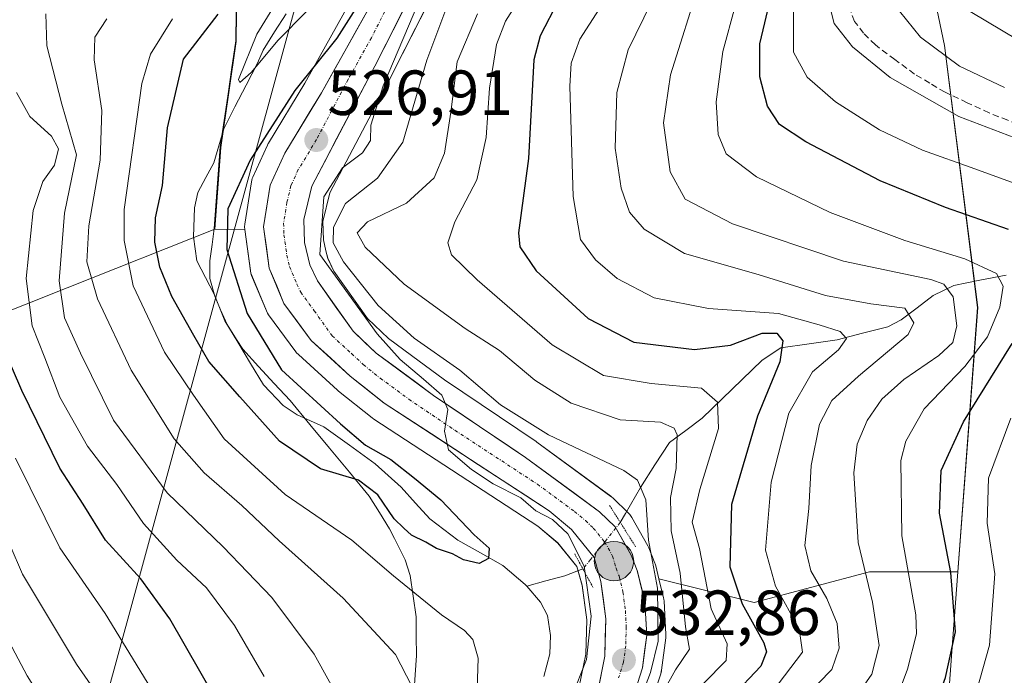
# Model space of a CAD drawing. Units: metres. Extents: x 589846 to 593268, y 4770665 to 4773024.
# Drawn here: x 592394 to 592548, y 4772467 to 4772570 of the extents above; entities that cross this region are included whole.
import ezdxf
from ezdxf.enums import TextEntityAlignment as Align

# ---------------------------------------------------------------- set-up
doc = ezdxf.new("R2010")
doc.units = ezdxf.units.M
doc.header["$MEASUREMENT"] = 0
for name, pattern in [('TRAZO_Y_PUNTO', [1, 0.5, -0.25, 0, -0.25]), ('TRAZOS2', [0.375, 0.25, -0.125]), ('TRAZOSX2', [1.5, 1, -0.5])]:
    doc.linetypes.add(name, pattern=pattern)
for name, color, linetype, lineweight in [('Arbolado forestal CxS', 92, 'Continuous', 0), ('Carretera de calzada única', 19, 'Continuous', 13), ('Carretera de calzada única Cxs', 19, 'Continuous', 13), ('Carretera de calzada única eje', 19, 'TRAZO_Y_PUNTO', 0), ('Carátula', 7, 'Continuous', 5), ('Corriente artificial lineal', 5, 'TRAZOSX2', 13), ('Corriente natural lineal', 142, 'Continuous', 13), ('Corriente natural lineal oculto', 19, 'TRAZO_Y_PUNTO', 13), ('Curva de nivel maestra', 36, 'Continuous', 30), ('Curva de nivel normal', 36, 'Continuous', 0), ('Municipio', 9, 'Continuous', 13), ('Municipio CxS', 142, 'Continuous', 0), ('Núcleo urbano CxS', 19, 'Continuous', 0), ('Puente lineal', 2, 'TRAZOS2', 0), ('Punto de cota en terreno', 7, 'Continuous', 0), ('Punto kilométrico de carretera', 7, 'Continuous', 0), ('Rótulo de punto de cota en terreno', 19, 'Continuous', 0), ('Tendido', 6, 'Continuous', 0)]:
    doc.layers.add(name, color=color, linetype=linetype, lineweight=lineweight)
doc.styles.add('Arial', font='txt', dxfattribs={"height": 0.2})

# ---------------------------------------------------------------- blocks, each defined once
blk = doc.blocks.new('*U152')
at = {"layer": 'Arbolado forestal CxS', "color": 92, "linetype": 'Continuous', "lineweight": 0}
blk.add_polyline3d([(592513.3717, 4771993.9539, 634.3595), (592534.2257, 4772028.1787, 631.8255), (592544.0927, 4772052.8455, 629.7449), (592569.1129, 4772075.6733, 633.9066), (592580.7747, 4772099.5981, 626.6355), (592592.6307, 4772129.2457, 608.3829), (592595.5945, 4772169.2687, 626.9648), (592581.9159, 4772216.4683, 625.4761), (592591.0505, 4772242.9131, 622.8917), (592558.4471, 4772250.3249, 599.4541), (592532.7955, 4772249.7989, 589.7497), (592503.5637, 4772248.0021, 571.9161), (592499.0509, 4772285.4185, 584.2535), (592506.6591, 4772321.1477, 598.045), (592511.7691, 4772354.2885, 596.2189), (592533.2261, 4772397.8929, 597.1028), (592537.1111, 4772428.4695, 583.3594), (592540.1483, 4772470.4715, 577.9024), (592541.0943, 4772483.0011, 577.1357), (592544.2335, 4772524.5683, 570.8865), (592539.0145, 4772565.7859, 589.7761), (592529.2377, 4772612.6415, 587.8869)], dxfattribs=at)
blk = doc.blocks.new('*U155')
at = {"layer": 'Núcleo urbano CxS', "color": 19, "linetype": 'Continuous', "lineweight": 0}
for points in [[(592481.5511, 4772464.6953, 532.5294), (592482.6089, 4772470.0679, 532.2775), (592482.7741, 4772475.4765, 531.5539), (592482.0531, 4772480.8833, 530.8572), (592481.2357, 4772483.8701, 530.3536), (592478.2175, 4772487.5423, 528.4482), (592475.0971, 4772490.1681, 527.7908), (592449.2888, 4772507.0392, 526.5709), (592449.0603, 4772507.2041, 526.5829), (592443.7404, 4772511.4441, 526.8618), (592443.6817, 4772511.4919, 526.8651), (592443.5903, 4772511.5719, 526.8737), (592437.4403, 4772517.1719, 526.9307), (592437.1619, 4772517.4618, 526.9621), (592437.0433, 4772517.6127, 526.9625), (592432.7633, 4772523.4327, 527.4535), (592432.5822, 4772523.7101, 527.4761), (592432.4089, 4772524.0609, 527.4886), (592430.0989, 4772529.6309, 527.3838), (592429.9749, 4772529.9944, 527.3789), (592429.8981, 4772530.3708, 527.3983), (592429.0081, 4772536.8307, 527.8162), (592428.9801, 4772537.2401, 527.8469), (592429.0161, 4772537.7033, 527.8559), (592430.0509, 4772544.3224, 527.3729), (592430.1911, 4772544.8561, 527.3204), (592430.2809, 4772545.0757, 527.3021), (592432.5809, 4772550.1157, 527.2377), (592432.7122, 4772550.3701, 527.2313), (592432.7451, 4772550.4259, 527.2298), (592438.4677, 4772559.8609, 526.7911), (592445.7067, 4772572.7982, 525.8175)], [(592459.2977, 4772575.3471, 536.1366), (592452.4514, 4772561.7979, 534.3958), (592452.1168, 4772561.136, 534.2513), (592442.3799, 4772542.6059, 537.6962), (592441.2989, 4772538.1021, 535.3121), (592441.3713, 4772535.2111, 533.5989), (592441.7791, 4772533.5069, 532.7331), (592442.0648, 4772532.3131, 531.9903), (592443.0285, 4772530.2821, 531.3136), (592448.3063, 4772522.8368, 530.1072), (592451.6187, 4772519.7051, 530.9359), (592455.2077, 4772517.0543, 530.7856), (592460.4109, 4772513.2113, 531.3989), (592474.8278, 4772503.4873, 531.9808), (592474.9247, 4772503.4189, 531.9632), (592486.5648, 4772494.8789, 532.6946), (592486.7185, 4772494.7583, 532.7327), (592486.8673, 4772494.6247, 532.7665), (592489.3474, 4772492.2447, 534.953), (592489.5684, 4772492.0085, 535.171), (592489.8779, 4772491.563, 535.4327), (592492.3679, 4772487.1155, 536.3608), (592492.5371, 4772486.7603, 536.4692), (592493.4971, 4772484.3503, 537.4937), (592493.5291, 4772484.2661, 537.527), (592493.6255, 4772483.9474, 537.6186), (592494.1223, 4772481.8993, 538.0711), (592494.8455, 4772478.9173, 538.8002), (592494.8845, 4772478.7311, 538.8343), (592494.9257, 4772478.3721, 538.8555), (592495.2057, 4772473.1921, 539.9575), (592495.2101, 4772473.0301, 539.993), (592495.1855, 4772472.6473, 540.0422), (592494.5255, 4772467.5173, 543.102), (592494.5045, 4772467.3791, 543.152), (592494.4053, 4772466.9793, 543.247), (592492.8153, 4772462.0493, 543.7528)]]:
    blk.add_polyline3d(points, dxfattribs=at)
blk = doc.blocks.new('*U158')
at = {"layer": 'Arbolado forestal CxS', "color": 92, "linetype": 'Continuous', "lineweight": 0}
blk.add_polyline3d([(592374.1941, 4772516.9839, 565.3358), (592401.0821, 4772527.6787, 537.3176), (592424.3015, 4772536.9146, 525.5258), (592429.0081, 4772536.8307, 527.8162), (592429.8981, 4772530.3708, 527.3983), (592429.9749, 4772529.9944, 527.3789), (592430.0989, 4772529.6309, 527.3838), (592432.4089, 4772524.0609, 527.4886), (592432.5822, 4772523.7101, 527.4761), (592432.7633, 4772523.4327, 527.4535), (592437.0433, 4772517.6127, 526.9625), (592437.1619, 4772517.4618, 526.9621), (592437.4403, 4772517.1719, 526.9307), (592443.5903, 4772511.5719, 526.8737), (592443.6817, 4772511.4919, 526.8651), (592443.7404, 4772511.4441, 526.8618), (592449.0603, 4772507.2041, 526.5829), (592449.2888, 4772507.0392, 526.5709), (592475.0971, 4772490.1681, 527.7908), (592478.2175, 4772487.5423, 528.4482), (592481.2357, 4772483.8701, 530.3536), (592482.0531, 4772480.8833, 530.8572), (592482.7741, 4772475.4765, 531.5539), (592482.6089, 4772470.0679, 532.2775), (592481.5511, 4772464.6953, 532.5294)], dxfattribs=at)
blk = doc.blocks.new('*U186')
at = {"layer": 'Curva de nivel normal', "color": 36, "linetype": 'Continuous', "lineweight": 0}
blk.add_polyline3d([(592508.03, 4772579.16, 570), (592504.19, 4772564.83, 570), (592503.11, 4772556.91, 570), (592503.44, 4772551.76, 570), (592504.67, 4772548.76, 570), (592509.46, 4772545.12, 570), (592521.02, 4772539.53, 570), (592532.78, 4772535.14, 570), (592542.21, 4772532.23, 570), (592547.18, 4772529.91, 570), (592548.25, 4772527.93, 570), (592547.74, 4772524.61, 570), (592545.77, 4772519.96, 570), (592542.2, 4772515.32, 570), (592535.82, 4772508.63, 570), (592532.93, 4772503.55, 570), (592532.16, 4772500.52, 570), (592532.3, 4772488.67, 570), (592534.52, 4772476.25, 570), (592534.64, 4772473.27, 570), (592533.2, 4772467.68, 570), (592527.93, 4772453.5, 570)], dxfattribs=at)
blk = doc.blocks.new('*U187')
at = {"layer": 'Curva de nivel normal', "color": 36, "linetype": 'Continuous', "lineweight": 0}
blk.add_polyline3d([(592520.74, 4772572.97, 585), (592521.65, 4772569.26, 585), (592524.53, 4772565.57, 585), (592530.49, 4772560.76, 585), (592541.26, 4772554.63, 585), (592559.97, 4772547.48, 585)], dxfattribs=at)
blk = doc.blocks.new('*U195')
at = {"layer": 'Curva de nivel normal', "color": 36, "linetype": 'Continuous', "lineweight": 0}
blk.add_polyline3d([(592530.83, 4772572.52, 590), (592535.22, 4772567.11, 590), (592541.36, 4772562.51, 590), (592548.43, 4772559.18, 590)], dxfattribs=at)
blk = doc.blocks.new('*U197')
at = {"layer": 'Curva de nivel normal', "color": 36, "linetype": 'Continuous', "lineweight": 0}
for points in [[(592485.79, 4772573.15, 555), (592481.7, 4772566.77, 555), (592480.33, 4772562.99, 555), (592480.13, 4772559.39, 555), (592480.63, 4772542.03, 555), (592481.77, 4772535.28, 555), (592484.13, 4772532.05, 555), (592487.57, 4772529.15, 555), (592493.4, 4772526.09, 555), (592501.93, 4772524.42, 555), (592512.94, 4772523.66, 555), (592519.34, 4772521.85, 555), (592522.64, 4772520.82, 555), (592523.61, 4772519.68, 555), (592522.36, 4772517.92, 555), (592518.27, 4772514.47, 555), (592514.54, 4772507.97, 555), (592511.76, 4772497.13, 555), (592510.9, 4772486.43, 555), (592512.47, 4772480.75, 555), (592516.19, 4772474.04, 555), (592516.68, 4772470.37, 555), (592511.06, 4772462.92, 555)], [(592387.54, 4772393.7, 555), (592394.54, 4772406.13, 555), (592401.27, 4772417.78, 555), (592402.19, 4772425.36, 555), (592402.36, 4772429.78, 555), (592404.28, 4772433.78, 555), (592411.08, 4772442.35, 555), (592417.94, 4772450.14, 555), (592419.92, 4772454.64, 555), (592418.68, 4772458.2, 555), (592413.65, 4772465.66, 555), (592407.05, 4772476.43, 555), (592399.96, 4772486.8, 555), (592392.97, 4772500.89, 555)]]:
    blk.add_polyline3d(points, dxfattribs=at)
blk = doc.blocks.new('*U208')
at = {"layer": 'Curva de nivel normal', "color": 36, "linetype": 'Continuous', "lineweight": 0}
for points in [[(592515.26, 4772571.35, 580), (592515.28, 4772564.73, 580), (592517.43, 4772560.82, 580), (592521.89, 4772556.94, 580), (592528.82, 4772552.5, 580), (592535.58, 4772549.31, 580), (592543.79, 4772546.38, 580), (592555.74, 4772542.03, 580)], [(592549.44, 4772507.18, 580), (592545.94, 4772497.72, 580), (592545.74, 4772490.64, 580), (592546.92, 4772482.7, 580), (592546.11, 4772471.46, 580), (592540.71, 4772452.3, 580), (592537.06, 4772432.25, 580), (592534.87, 4772424.59, 580), (592530.94, 4772418.64, 580), (592525.11, 4772411.46, 580), (592519.07, 4772405.18, 580), (592512.67, 4772399.58, 580), (592505.44, 4772390.5, 580), (592498.92, 4772376.69, 580), (592487.42, 4772355.99, 580)]]:
    blk.add_polyline3d(points, dxfattribs=at)
blk = doc.blocks.new('*U218')
at = {"layer": 'Curva de nivel normal', "color": 36, "linetype": 'Continuous', "lineweight": 0}
for points in [[(592390.12, 4772491.63, 560), (592394.08, 4772482.62, 560), (592402.55, 4772468.5, 560), (592408.74, 4772459.56, 560), (592411.93, 4772454.99, 560), (592411.17, 4772452.23, 560), (592409.5, 4772450.24, 560), (592401.35, 4772442.11, 560), (592397.81, 4772436.86, 560), (592396.59, 4772429.93, 560), (592397.08, 4772422.49, 560), (592381.23, 4772395.09, 560)], [(592519.21, 4772465.49, 560), (592521.28, 4772467.63, 560), (592522.45, 4772470.99, 560), (592522.16, 4772474.88, 560), (592520.53, 4772478.83, 560), (592517.99, 4772483.18, 560), (592517.08, 4772487.13, 560), (592517.68, 4772492.98, 560), (592518.04, 4772499.71, 560), (592519.37, 4772506.21, 560), (592521.29, 4772509.97, 560), (592525.51, 4772513.77, 560), (592533.32, 4772520.31, 560), (592534.18, 4772522.16, 560), (592532.8, 4772524.48, 560), (592527.45, 4772525.15, 560), (592520.32, 4772526.45, 560), (592509.73, 4772529.76, 560), (592498.17, 4772533.09, 560), (592491.79, 4772536.89, 560), (592489.52, 4772539.58, 560), (592488.19, 4772543.32, 560), (592487.25, 4772549.63, 560), (592487.52, 4772558.38, 560), (592489.3, 4772565.1, 560), (592492.93, 4772572.6, 560)]]:
    blk.add_polyline3d(points, dxfattribs=at)
blk = doc.blocks.new('*U224')
at = {"layer": 'Curva de nivel normal', "color": 36, "linetype": 'Continuous', "lineweight": 0}
for points in [[(592473.14, 4772574.59, 545), (592469.99, 4772569.59, 545), (592468.58, 4772565.96, 545), (592467.49, 4772559.06, 545), (592466.99, 4772551.29, 545), (592465.49, 4772544.64, 545), (592462.06, 4772538.07, 545), (592460.94, 4772534.75, 545), (592461.53, 4772532.86, 545), (592465.54, 4772528.92, 545), (592477.34, 4772518.69, 545), (592485.42, 4772513.88, 545), (592492.89, 4772512.64, 545), (592500.81, 4772511.88, 545), (592503.31, 4772509.7, 545), (592503.5, 4772505.53, 545), (592500.54, 4772495.98, 545), (592499.34, 4772490.84, 545), (592500.49, 4772486.67, 545), (592502.36, 4772477.2, 545), (592504.86, 4772471.7, 545), (592504.69, 4772469.04, 545), (592501.13, 4772465.47, 545)], [(592432.05, 4772466.54, 545), (592427.38, 4772474.56, 545), (592423.01, 4772480.51, 545), (592418.33, 4772484.84, 545), (592413.11, 4772490.62, 545), (592408.9, 4772496.75, 545), (592404.3, 4772502.75, 545), (592399.94, 4772510.46, 545), (592397.56, 4772516.65, 545), (592395.61, 4772521.69, 545), (592394.65, 4772529.16, 545), (592395.73, 4772539.82, 545), (592397.26, 4772544.38, 545), (592399.12, 4772546.98, 545), (592399.75, 4772549.53, 545), (592398.62, 4772551.53, 545), (592395.23, 4772554.62, 545), (592393.13, 4772558.39, 545)]]:
    blk.add_polyline3d(points, dxfattribs=at)
blk = doc.blocks.new('*U230')
at = {"layer": 'Curva de nivel normal', "color": 36, "linetype": 'Continuous', "lineweight": 0}
for points in [[(592500.62, 4772576, 565), (592495.96, 4772561.17, 565), (592494.85, 4772553.6, 565), (592495.9, 4772545.94, 565), (592498.26, 4772541.59, 565), (592505.69, 4772537.73, 565), (592523.15, 4772531.86, 565), (592536.86, 4772528.96, 565), (592538.9, 4772528.26, 565), (592540.36, 4772526.28, 565), (592540.95, 4772521.67, 565), (592540.35, 4772519.05, 565), (592538.11, 4772517.03, 565), (592532.64, 4772513.26, 565), (592529.16, 4772510.17, 565), (592526.85, 4772506.8, 565), (592525.27, 4772503.1, 565), (592524.75, 4772498.58, 565), (592525.44, 4772487.63, 565), (592527.7, 4772478.21, 565), (592528.73, 4772471.41, 565), (592527.58, 4772466.92, 565), (592524.63, 4772462.59, 565)], [(592390.95, 4772435.59, 565), (592393.71, 4772443.59, 565), (592398.63, 4772451.77, 565), (592399.88, 4772456.29, 565), (592398.7, 4772460.54, 565), (592394.82, 4772466.66, 565), (592386.18, 4772482.9, 565)]]:
    blk.add_polyline3d(points, dxfattribs=at)
blk = doc.blocks.new('*U238')
at = {"layer": 'Curva de nivel maestra', "color": 36, "linetype": 'Continuous', "lineweight": 30}
for points in [[(592478.36, 4772572.86, 550), (592475.47, 4772567.32, 550), (592474.47, 4772563.53, 550), (592473.61, 4772547.99, 550), (592472.03, 4772536.33, 550), (592472.24, 4772534.12, 550), (592474.85, 4772530.36, 550), (592483, 4772522.85, 550), (592490.18, 4772519.14, 550), (592499.73, 4772517.95, 550), (592505.4, 4772518.68, 550), (592510.36, 4772520.55, 550), (592512.66, 4772520.54, 550), (592513.6, 4772519.34, 550), (592513.11, 4772516.04, 550), (592509.61, 4772507.5, 550), (592505.55, 4772493.6, 550), (592505.29, 4772483.81, 550), (592507.21, 4772477.99, 550), (592510.62, 4772471.82, 550), (592511.06, 4772470.45, 550), (592510.14, 4772468.18, 550), (592505.57, 4772463.34, 550)], [(592392.8, 4772390.11, 550), (592397.72, 4772399.54, 550), (592404.34, 4772408.52, 550), (592408.23, 4772412.73, 550), (592409.38, 4772416.25, 550), (592408.99, 4772423.64, 550), (592409.93, 4772428.45, 550), (592415.09, 4772436.64, 550), (592422.56, 4772444.9, 550), (592426.52, 4772452.17, 550), (592427.07, 4772456.9, 550), (592424.41, 4772463.08, 550), (592417.22, 4772475.61, 550), (592412.7, 4772481.88, 550), (592407.13, 4772487.97, 550), (592403.6, 4772493.65, 550), (592399.96, 4772499.31, 550), (592393.96, 4772511.51, 550), (592391.21, 4772517.96, 550)]]:
    blk.add_polyline3d(points, dxfattribs=at)
blk = doc.blocks.new('*U245')
at = {"layer": 'Curva de nivel maestra', "color": 36, "linetype": 'Continuous', "lineweight": 30}
for points in [[(592482.21, 4772362.64, 575), (592485.74, 4772369.73, 575), (592491.63, 4772379.41, 575), (592497.54, 4772390.53, 575), (592501.54, 4772396.7, 575), (592505.48, 4772400.83, 575), (592511.1, 4772405.22, 575), (592518.11, 4772411.34, 575), (592527.12, 4772425.25, 575), (592530.49, 4772434.65, 575), (592531.94, 4772442.18, 575), (592534.59, 4772451.74, 575), (592536.28, 4772458.38, 575), (592539.17, 4772466.37, 575), (592540.77, 4772473.59, 575), (592540.02, 4772482.92, 575), (592538.22, 4772492.25, 575), (592538.5, 4772498.92, 575), (592542.01, 4772506.59, 575), (592549.68, 4772518.92, 575)], [(592549.07, 4772536.82, 575), (592539.2, 4772540.33, 575), (592528.91, 4772544.5, 575), (592517.2, 4772550.63, 575), (592513.07, 4772553.38, 575), (592511.19, 4772556.24, 575), (592510, 4772560.84, 575), (592510.01, 4772566.07, 575), (592511.77, 4772573.6, 575)]]:
    blk.add_polyline3d(points, dxfattribs=at)
blk = doc.blocks.new('5PATER')
at = {"layer": 'Carátula', "linetype": 'Continuous', "lineweight": 5}
h = blk.add_hatch(color=250, dxfattribs=at)
edge = h.paths.add_edge_path()
edge.add_ellipse((0, 0.01), major_axis=(-1.33, -1.34), ratio=0.999422, start_angle=0, end_angle=360)
blk = doc.blocks.new('5HITCA')
at = {"layer": 'Carátula', "linetype": 'Continuous', "lineweight": 5}
h = blk.add_hatch(color=1, dxfattribs=at)
edge = h.paths.add_edge_path()
edge.add_arc((0, 0), 3.1, 0.0011, 360.0011)
at = {"layer": 'Carátula', "color": 250, "linetype": 'Continuous', "lineweight": 5}
blk.add_circle((0, 0, 0), 3.1, dxfattribs=at)

msp = doc.modelspace()

# ---------------------------------------------------------------- linework, layer by layer
at = {"layer": 'Arbolado forestal CxS', "color": 92, "linetype": 'Continuous', "lineweight": 0}
for points in [[(592822.69, 4772941.56, 590.68), (592803.34, 4772931.03, 587.31), (592753.69, 4772901.97, 594.35), (592727.05, 4772866.86, 595.22), (592724.99, 4772829.07, 611.82), (592686.59, 4772806.78, 600.44), (592642.97, 4772792.01, 595.53), (592610.83, 4772775.54, 596.03), (592587.64, 4772756.69, 585), (592571.29, 4772746.23, 576.65), (592549.65, 4772712.79, 584.72), (592522.41, 4772671.9, 591.12), (592529.24, 4772612.64, 587.89), (592539.01, 4772565.79, 589.78), (592544.23, 4772524.57, 570.89), (592541.09, 4772483, 577.14)], [(592822.69, 4772941.56, 590.68), (592803.34, 4772931.03, 587.31), (592753.69, 4772901.97, 594.35), (592727.05, 4772866.86, 595.22), (592724.99, 4772829.07, 611.82), (592686.59, 4772806.78, 600.44), (592642.97, 4772792.01, 595.53), (592610.83, 4772775.54, 596.03), (592587.64, 4772756.69, 585), (592571.29, 4772746.23, 576.65), (592549.65, 4772712.79, 584.72), (592522.41, 4772671.9, 591.12), (592529.24, 4772612.64, 587.89), (592539.01, 4772565.79, 589.78), (592544.23, 4772524.57, 570.89), (592541.09, 4772483, 577.14)], [(592274.4, 4772773.13, 605.9), (592304.28, 4772728.31, 584.61), (592338.43, 4772685.62, 564.55), (592376.85, 4772660, 543.12), (592419.5, 4772633.86, 514.21), (592421.72, 4772624.44, 516.39), (592423.49, 4772617.16, 517.78), (592423.85, 4772615.32, 518.81), (592424.4, 4772612.45, 520.07), (592425.72, 4772605.73, 521.72), (592426.65, 4772600.4, 522.62), (592427.72, 4772592.54, 524.32), (592428.07, 4772588.76, 525.21), (592427.87, 4772584.54, 526.32), (592427.65, 4772566.39, 520.03), (592426.44, 4772558, 522.15), (592425.23, 4772549.74, 524.45), (592424.3, 4772536.92, 525.53), (592424.3, 4772536.91, 525.53)], [(592274.4, 4772773.13, 605.9), (592304.28, 4772728.31, 584.61), (592338.43, 4772685.62, 564.55), (592376.85, 4772660, 543.12), (592419.5, 4772633.86, 514.21), (592421.72, 4772624.44, 516.39), (592423.49, 4772617.16, 517.78), (592423.85, 4772615.32, 518.81), (592424.4, 4772612.45, 520.07), (592425.72, 4772605.73, 521.72), (592426.65, 4772600.4, 522.62), (592427.72, 4772592.54, 524.32), (592428.07, 4772588.76, 525.21), (592427.87, 4772584.54, 526.32), (592427.65, 4772566.39, 520.03), (592426.44, 4772558, 522.15), (592425.23, 4772549.74, 524.45), (592424.3, 4772536.92, 525.53), (592424.3, 4772536.91, 525.53)], [(592529.24, 4772612.64, 587.89), (592539.01, 4772565.79, 589.78), (592544.23, 4772524.57, 570.89), (592541.09, 4772483, 577.14), (592527.25, 4772483, 566.57), (592509.09, 4772478.16, 551.58), (592509.09, 4772478.16, 551.58), (592494.12, 4772481.9, 538.07), (592493.63, 4772483.95, 537.62), (592493.53, 4772484.27, 537.53), (592493.5, 4772484.35, 537.49), (592492.54, 4772486.76, 536.47), (592492.37, 4772487.12, 536.36), (592489.88, 4772491.56, 535.43), (592489.57, 4772492.01, 535.17), (592489.35, 4772492.24, 534.95), (592486.87, 4772494.62, 532.77), (592486.72, 4772494.76, 532.73), (592486.56, 4772494.88, 532.69), (592474.92, 4772503.42, 531.96), (592474.83, 4772503.49, 531.98), (592460.41, 4772513.21, 531.4), (592455.21, 4772517.05, 530.79), (592451.62, 4772519.71, 530.94), (592448.31, 4772522.84, 530.11), (592443.03, 4772530.28, 531.31), (592442.06, 4772532.31, 531.99), (592441.78, 4772533.51, 532.73), (592441.37, 4772535.21, 533.6), (592441.3, 4772538.1, 535.31), (592442.38, 4772542.61, 537.7), (592452.12, 4772561.14, 534.25), (592452.45, 4772561.8, 534.4), (592459.3, 4772575.35, 536.14)], [(592427.87, 4772584.54, 526.32), (592427.65, 4772566.39, 520.03), (592426.44, 4772558, 522.15), (592425.23, 4772549.74, 524.45), (592424.3, 4772536.92, 525.53), (592424.3, 4772536.91, 525.53), (592401.08, 4772527.68, 537.32), (592374.19, 4772516.98, 565.34), (592330, 4772488.76, 601.57), (592313.7, 4772491.72, 611.98), (592289.2, 4772487.63, 627.77), (592259.75, 4772462.39, 645.84)], [(592445.71, 4772572.8, 525.82), (592438.47, 4772559.86, 526.79), (592432.75, 4772550.43, 527.23), (592432.71, 4772550.37, 527.23), (592432.58, 4772550.12, 527.24), (592430.28, 4772545.08, 527.3), (592430.19, 4772544.86, 527.32), (592430.05, 4772544.32, 527.37), (592429.02, 4772537.7, 527.86), (592428.98, 4772537.24, 527.85), (592429.01, 4772536.83, 527.82), (592429.01, 4772536.83, 527.82), (592424.3, 4772536.91, 525.53), (592424.3, 4772536.92, 525.53), (592425.23, 4772549.74, 524.45), (592426.44, 4772558, 522.15), (592427.65, 4772566.39, 520.03), (592427.87, 4772584.54, 526.32)], [(592459.3, 4772575.35, 536.14), (592452.45, 4772561.8, 534.4), (592452.12, 4772561.14, 534.25), (592442.38, 4772542.61, 537.7), (592441.3, 4772538.1, 535.31), (592441.37, 4772535.21, 533.6), (592441.78, 4772533.51, 532.73), (592442.06, 4772532.31, 531.99), (592443.03, 4772530.28, 531.31), (592448.31, 4772522.84, 530.11), (592451.62, 4772519.71, 530.94), (592455.21, 4772517.05, 530.79), (592460.41, 4772513.21, 531.4), (592474.83, 4772503.49, 531.98), (592474.92, 4772503.42, 531.96), (592486.56, 4772494.88, 532.69), (592486.72, 4772494.76, 532.73), (592486.87, 4772494.62, 532.77), (592489.35, 4772492.24, 534.95), (592489.57, 4772492.01, 535.17), (592489.88, 4772491.56, 535.43), (592492.37, 4772487.12, 536.36), (592492.54, 4772486.76, 536.47), (592493.5, 4772484.35, 537.49), (592493.53, 4772484.27, 537.53), (592493.63, 4772483.95, 537.62), (592494.12, 4772481.9, 538.07)], [(592445.71, 4772572.8, 525.82), (592438.47, 4772559.86, 526.79), (592432.75, 4772550.43, 527.23), (592432.71, 4772550.37, 527.23), (592432.58, 4772550.12, 527.24), (592430.28, 4772545.08, 527.3), (592430.19, 4772544.86, 527.32), (592430.05, 4772544.32, 527.37), (592429.02, 4772537.7, 527.86), (592428.98, 4772537.24, 527.85), (592429.01, 4772536.83, 527.82)], [(592424.3, 4772536.91, 525.53), (592401.08, 4772527.68, 537.32), (592374.19, 4772516.98, 565.34), (592330, 4772488.76, 601.57)], [(592424.3, 4772536.91, 525.53), (592401.08, 4772527.68, 537.32), (592374.19, 4772516.98, 565.34), (592330, 4772488.76, 601.57)], [(592424.3, 4772536.91, 525.53), (592429.01, 4772536.83, 527.82)], [(592424.3, 4772536.91, 525.53), (592429.01, 4772536.83, 527.82)], [(592429.01, 4772536.83, 527.82), (592429.9, 4772530.37, 527.4), (592429.97, 4772529.99, 527.38), (592430.1, 4772529.63, 527.38), (592432.41, 4772524.06, 527.49), (592432.58, 4772523.71, 527.48), (592432.76, 4772523.43, 527.45), (592437.04, 4772517.61, 526.96), (592437.16, 4772517.46, 526.96), (592437.44, 4772517.17, 526.93), (592443.59, 4772511.57, 526.87), (592443.68, 4772511.49, 526.87), (592443.74, 4772511.44, 526.86), (592449.06, 4772507.2, 526.58), (592449.29, 4772507.04, 526.57), (592475.1, 4772490.17, 527.79), (592478.22, 4772487.54, 528.45), (592481.24, 4772483.87, 530.35), (592482.05, 4772480.88, 530.86), (592482.77, 4772475.48, 531.55), (592482.61, 4772470.07, 532.28), (592481.55, 4772464.7, 532.53)], [(592492.82, 4772462.05, 543.75), (592494.41, 4772466.98, 543.25), (592494.5, 4772467.38, 543.15), (592494.53, 4772467.52, 543.1), (592495.19, 4772472.65, 540.04), (592495.21, 4772473.03, 539.99), (592495.21, 4772473.19, 539.96), (592494.93, 4772478.37, 538.86), (592494.88, 4772478.73, 538.83), (592494.85, 4772478.92, 538.8), (592494.12, 4772481.9, 538.07), (592509.09, 4772478.16, 551.58), (592527.25, 4772483, 566.57), (592541.09, 4772483, 577.14), (592540.15, 4772470.47, 577.9), (592537.11, 4772428.47, 583.36)], [(592494.12, 4772481.9, 538.07), (592509.09, 4772478.16, 551.58), (592527.25, 4772483, 566.57), (592541.09, 4772483, 577.14)], [(592494.12, 4772481.9, 538.07), (592509.09, 4772478.16, 551.58), (592527.25, 4772483, 566.57), (592541.09, 4772483, 577.14)], [(592541.09, 4772483, 577.14), (592540.15, 4772470.47, 577.9), (592537.11, 4772428.47, 583.36), (592533.23, 4772397.89, 597.1), (592511.77, 4772354.29, 596.22), (592506.66, 4772321.15, 598.05), (592499.05, 4772285.42, 584.25), (592503.56, 4772248, 571.92)], [(592541.09, 4772483, 577.14), (592540.15, 4772470.47, 577.9), (592537.11, 4772428.47, 583.36), (592533.23, 4772397.89, 597.1), (592511.77, 4772354.29, 596.22), (592506.66, 4772321.15, 598.05), (592499.05, 4772285.42, 584.25), (592503.56, 4772248, 571.92)], [(592494.12, 4772481.9, 538.07), (592494.85, 4772478.92, 538.8), (592494.88, 4772478.73, 538.83), (592494.93, 4772478.37, 538.86), (592495.21, 4772473.19, 539.96), (592495.21, 4772473.03, 539.99), (592495.19, 4772472.65, 540.04), (592494.53, 4772467.52, 543.1), (592494.5, 4772467.38, 543.15), (592494.41, 4772466.98, 543.25), (592492.82, 4772462.05, 543.75), (592492.78, 4772461.94, 543.74), (592492.7, 4772461.75, 543.71), (592490.62, 4772457.08, 542.83), (592490.52, 4772456.87, 542.8), (592488.14, 4772452.48, 542.35), (592488.1, 4772452.41, 542.33), (592487.92, 4772452.13, 542.24), (592474.91, 4772434.46, 541.98), (592474.85, 4772434.38, 542), (592455.76, 4772410.18, 544.16), (592444.35, 4772393.28, 546.67), (592440.11, 4772386.13, 545.48), (592430.24, 4772363.42, 547.4)]]:
    msp.add_polyline3d(points, dxfattribs=at)
at = {"layer": 'Carretera de calzada única', "color": 19, "linetype": 'Continuous', "lineweight": 13}
for points in [[(592489.96, 4772462.97), (592491.55, 4772467.9), (592492.21, 4772473.03), (592491.93, 4772478.21), (592490.71, 4772483.24), (592489.75, 4772485.65), (592487.27, 4772490.08), (592484.79, 4772492.46), (592473.15, 4772501), (592458.68, 4772510.76), (592449.69, 4772517.4), (592446.03, 4772520.86), (592440.43, 4772528.76), (592439.22, 4772531.31), (592438.38, 4772534.82), (592438.29, 4772538.42), (592439.55, 4772543.67), (592449.45, 4772562.51), (592456.62, 4772576.7)], [(592448.39, 4772571.45), (592441.06, 4772558.35), (592435.31, 4772548.87), (592433.01, 4772543.83), (592431.98, 4772537.24), (592432.87, 4772530.78), (592435.18, 4772525.21), (592439.46, 4772519.39), (592445.61, 4772513.79), (592450.93, 4772509.55), (592476.89, 4772492.58), (592480.36, 4772489.66), (592483.96, 4772485.28), (592485, 4772481.48), (592485.78, 4772475.63), (592485.6, 4772469.73), (592484.46, 4772463.94)]]:
    msp.add_lwpolyline(points, dxfattribs=at)
at = {"layer": 'Carretera de calzada única Cxs', "color": 19, "linetype": 'Continuous', "lineweight": 13}
for points in [[(592454.83, 4772573.15, 528.65), (592453.04, 4772569.61, 528.11), (592451.24, 4772566.06, 527.26), (592449.45, 4772562.51, 527.92), (592447.47, 4772558.74, 527.47), (592445.49, 4772554.97, 527.16), (592443.51, 4772551.21, 527.79), (592441.53, 4772547.44, 528.21), (592439.55, 4772543.67, 528.84), (592438.92, 4772541.05, 528.77), (592438.29, 4772538.42, 528.59), (592438.38, 4772534.82, 528.72), (592439.22, 4772531.31, 528.78), (592440.43, 4772528.76, 528.36), (592443.23, 4772524.81, 529.04), (592446.03, 4772520.86, 528.84), (592447.86, 4772519.13, 529.31), (592449.69, 4772517.4, 529.4), (592452.69, 4772515.19, 529.85), (592455.68, 4772512.97, 529.46), (592458.68, 4772510.76, 530.26), (592462.3, 4772508.32, 530.45), (592465.92, 4772505.88, 531.51), (592469.53, 4772503.44, 530.53), (592473.15, 4772501, 531.32), (592477.03, 4772498.15, 531.07), (592480.91, 4772495.31, 531.56), (592484.79, 4772492.46, 531.61), (592487.27, 4772490.08, 532.2), (592488.51, 4772487.87, 532.63), (592489.75, 4772485.65, 532.79), (592490.71, 4772483.24, 532.71), (592491.32, 4772480.73, 532.76), (592491.93, 4772478.21, 533.17), (592492.07, 4772475.62, 533.38), (592492.21, 4772473.03, 533.6), (592491.88, 4772470.47, 533.37), (592491.55, 4772467.9, 533.4), (592490.76, 4772465.44, 534.37)], [(592484.46, 4772463.94, 531.72), (592485.03, 4772466.84, 531.78), (592485.6, 4772469.73, 531.99), (592485.69, 4772472.68, 531.93), (592485.78, 4772475.63, 531.82), (592485.39, 4772478.56, 531.3), (592485, 4772481.48, 530.99), (592483.96, 4772485.28, 530.63), (592482.16, 4772487.47, 530.53), (592480.36, 4772489.66, 530.3), (592476.89, 4772492.58, 530.29), (592473.18, 4772495, 529.6), (592469.47, 4772497.43, 529.85), (592465.76, 4772499.85, 529.79), (592462.06, 4772502.28, 529.19), (592458.35, 4772504.7, 529.12), (592454.64, 4772507.13, 528.95), (592450.93, 4772509.55, 529.03), (592448.27, 4772511.67, 528.79), (592445.61, 4772513.79, 528.73), (592442.54, 4772516.59, 528.42), (592439.46, 4772519.39, 528.3), (592437.32, 4772522.3, 528.27), (592435.18, 4772525.21, 527.94), (592434.03, 4772528, 527.87), (592432.87, 4772530.78, 527.85), (592432.43, 4772534.01, 527.86), (592431.98, 4772537.24, 527.66), (592432.5, 4772540.54, 527.38), (592433.01, 4772543.83, 527.04), (592434.16, 4772546.35, 526.66), (592435.31, 4772548.87, 526.6), (592437.23, 4772552.03, 526.66), (592439.14, 4772555.19, 526.3), (592441.06, 4772558.35, 526.38), (592442.89, 4772561.63, 525.89), (592444.73, 4772564.9, 525.64), (592446.56, 4772568.18, 525.91), (592448.39, 4772571.45, 525.14)]]:
    msp.add_polyline3d(points, dxfattribs=at)
at = {"layer": 'Carretera de calzada única eje', "color": 19, "linetype": 'TRAZO_Y_PUNTO', "lineweight": 0}
msp.add_lwpolyline([(592452.5, 4772574.07), (592448.92, 4772566.98), (592445.25, 4772560.43), (592440.31, 4772551.01), (592437.43, 4772546.27), (592436.28, 4772543.75), (592435.65, 4772541.12), (592435.13, 4772537.83), (592435.18, 4772536.03), (592435.63, 4772532.8), (592436.04, 4772531.04), (592437.2, 4772528.26), (592437.81, 4772526.98), (592439.94, 4772524.07), (592442.74, 4772520.12), (592445.82, 4772517.32), (592447.65, 4772515.59), (592450.31, 4772513.47), (592454.81, 4772510.15), (592462.04, 4772505.27), (592475.02, 4772496.79), (592480.84, 4772492.52), (592482.57, 4772491.06), (592483.81, 4772489.87), (592485.61, 4772487.68), (592486.85, 4772485.46), (592487.38, 4772483.57), (592487.85, 4772482.36), (592488.47, 4772479.84), (592488.85, 4772476.92), (592488.99, 4772474.33), (592488.9, 4772471.38), (592488.57, 4772468.82), (592487.78, 4772466.35)], dxfattribs=at)
at = {"layer": 'Corriente artificial lineal', "color": 5, "linetype": 'TRAZOSX2', "lineweight": 13}
msp.add_polyline3d([(592587.55, 4772544.75, 587.02), (592587.48, 4772545.35, 587.23), (592583.74, 4772545.79, 586.81), (592579.99, 4772546.23, 586.99), (592575.71, 4772546.61, 586.95), (592571.42, 4772546.99, 586.45), (592568.47, 4772547.53, 586.35), (592563.93, 4772548.73, 586.62), (592559.38, 4772550.19, 586.7), (592555.62, 4772551.54, 586.6), (592551.86, 4772552.88, 586.55), (592548.96, 4772554.03, 586.36), (592546.06, 4772555.17, 586.13), (592542.58, 4772556.79, 586.65), (592539.1, 4772558.42, 586.7), (592536.71, 4772559.85, 586.48), (592534.32, 4772561.29, 586.49), (592531.23, 4772563.58, 586.89), (592528.15, 4772565.87, 586.45), (592526.29, 4772567.7, 586.46), (592524.89, 4772569.58, 586.42), (592524.04, 4772571.71, 586.55)], dxfattribs=at)
at = {"layer": 'Corriente natural lineal', "color": 142, "linetype": 'Continuous', "lineweight": 13}
for points in [[(592473.34, 4772480.76, 525.68), (592473.11, 4772481.02, 525.67), (592469.61, 4772484.01, 525.31), (592466.05, 4772486, 524.97), (592462.49, 4772487.99, 524.68), (592460.3, 4772489.66, 524.7), (592458.12, 4772491.32, 524.7), (592455.87, 4772493.81, 524.36), (592453.62, 4772496.31, 524.59), (592451.58, 4772498.16, 524.32), (592449.54, 4772500.01, 524.6), (592445.49, 4772502.92, 524.11), (592441.44, 4772505.83, 523.96), (592437.25, 4772507.69, 523.43), (592435.06, 4772509.19, 523.52), (592431.97, 4772512.44, 523.73), (592429.93, 4772515.79, 523.86), (592427.9, 4772519.14, 523.06), (592425.87, 4772522.48, 522.78), (592424.21, 4772526.67, 522.93), (592422.84, 4772529.28, 522.62), (592421.47, 4772531.9, 522.12), (592420.94, 4772535.68, 522.23), (592421.1, 4772540.23, 522.19), (592421.66, 4772542.68, 522.03), (592422.91, 4772545, 522.38), (592424.15, 4772547.33, 522.21), (592424.93, 4772550.02, 521.62), (592425.71, 4772552.7, 520.97), (592427.47, 4772556.13, 520.66), (592429.24, 4772559.57, 520.48), (592431, 4772563, 520.04), (592431.89, 4772565.06, 519.95), (592433.7, 4772567.92, 519.93), (592435.51, 4772570.78, 519.78)], [(592548.72, 4772529.68, 570.36), (592544.59, 4772528.86, 567.85), (592540.46, 4772528.03, 565.04), (592537.23, 4772526.44, 563.17), (592534.72, 4772524.55, 560.71), (592532.2, 4772522.65, 558.68), (592530.1, 4772521.55, 558.14), (592526.12, 4772520.52, 556.55), (592522.13, 4772519.48, 555.12), (592517.72, 4772518.86, 553.22), (592513.31, 4772518.24, 549.39), (592510.35, 4772516.28, 547.98), (592507.21, 4772513.24, 545.52), (592504.07, 4772510.19, 544.43), (592500.93, 4772507.15, 542.44), (592498.35, 4772505.25, 540.77), (592495.78, 4772503.35, 538.77), (592493.5, 4772499.81, 536.98), (592491.22, 4772496.28, 534.44), (592488.86, 4772492.17, 532.89), (592488.05, 4772490.76, 532.51)], [(592482.18, 4772483.47, 528.86), (592479.33, 4772482.38, 527.33), (592476.34, 4772481.57, 525.98), (592473.34, 4772480.76, 525.68)], [(592476.01, 4772466.53, 526.15), (592476.99, 4772470.09, 526.03), (592477.07, 4772473, 525.93), (592476.59, 4772476.13, 525.61), (592475.51, 4772478.25, 525.59), (592473.34, 4772480.76, 525.68)]]:
    msp.add_polyline3d(points, dxfattribs=at)
at = {"layer": 'Corriente natural lineal oculto', "color": 19, "linetype": 'TRAZO_Y_PUNTO', "lineweight": 13}
msp.add_polyline3d([(592488.05, 4772490.76, 532.51), (592485.71, 4772487.85, 531.76), (592483.37, 4772484.94, 530.19), (592482.18, 4772483.47, 528.86)], dxfattribs=at)
at = {"layer": 'Curva de nivel maestra', "color": 36, "linetype": 'Continuous', "lineweight": 30}
msp.add_polyline3d([(592448.86, 4772575.47, 525), (592443.51, 4772566.94, 525), (592436.86, 4772558.71, 525), (592429.88, 4772547.77, 525), (592426.34, 4772540.08, 525), (592426.22, 4772533.72, 525), (592429.37, 4772523.63, 525), (592434.77, 4772514.77, 525), (592444.07, 4772506.3, 525), (592447.99, 4772502.92, 525), (592451.98, 4772500.69, 525), (592455.72, 4772497.72, 525), (592459.82, 4772494.33, 525), (592465.1, 4772488.84, 525), (592467.42, 4772486.72, 525), (592467.35, 4772485.1, 525), (592465.86, 4772484.3, 525), (592463.38, 4772484.89, 525), (592461.67, 4772485.85, 525), (592459.14, 4772486.66, 525), (592457.47, 4772487.66, 525), (592455.24, 4772488.76, 525), (592454.03, 4772489.88, 525), (592452.49, 4772491.33, 525), (592449.94, 4772495.11, 525), (592446.92, 4772497.43, 525), (592440.9, 4772499.18, 525), (592434.46, 4772503.54, 525), (592428.26, 4772510.52, 525), (592423.39, 4772516.06, 525), (592420.99, 4772520.16, 525), (592417.53, 4772526.29, 525), (592415.66, 4772530.91, 525), (592414.86, 4772534.86, 525), (592415, 4772538.69, 525), (592416.1, 4772543.77, 525), (592416.85, 4772552.82, 525), (592419.39, 4772563.62, 525), (592424.82, 4772570.72, 525)], dxfattribs=at)
at = {"layer": 'Curva de nivel normal', "color": 36, "linetype": 'Continuous', "lineweight": 0}
for points in [[(592463.6, 4772579.44, 535), (592457.65, 4772563.47, 535), (592453.84, 4772550.59, 535), (592449.9, 4772544.92, 535), (592444.85, 4772540.92, 535), (592442.96, 4772537.21, 535), (592442.93, 4772534.75, 535), (592444.53, 4772531.75, 535), (592449.98, 4772524.9, 535), (592455.63, 4772519.76, 535), (592462.84, 4772514.74, 535), (592469.21, 4772509.26, 535), (592476.78, 4772504.53, 535), (592488.61, 4772498.94, 535), (592490.73, 4772497.4, 535), (592492.05, 4772494.35, 535), (592492.51, 4772487.97, 535), (592493.89, 4772480.43, 535), (592494.03, 4772472.08, 535), (592492.8, 4772467.17, 535), (592490.55, 4772461.25, 535)], [(592438.74, 4772571.15, 520), (592434.25, 4772566.64, 520), (592430.01, 4772561.55, 520), (592428.24, 4772559.98, 520), (592428.01, 4772560.44, 520), (592430.92, 4772567.55, 520), (592437.02, 4772577.59, 520)], [(592457.09, 4772574.41, 530), (592450.78, 4772559.46, 530), (592448.81, 4772553.23, 530), (592448.8, 4772550.82, 530), (592447.5, 4772548.9, 530), (592444.39, 4772546.56, 530), (592441.42, 4772541.99, 530), (592440.8, 4772532.92, 530), (592449.83, 4772520.44, 530), (592453.46, 4772516.4, 530), (592457.1, 4772513.3, 530), (592460, 4772510.81, 530), (592460.92, 4772508.55, 530), (592460.42, 4772505.15, 530), (592461.03, 4772502.17, 530), (592464.65, 4772499.12, 530), (592468.06, 4772496.87, 530), (592472.4, 4772494.64, 530), (592474.79, 4772492.59, 530), (592477.39, 4772491.24, 530), (592479.8, 4772488.98, 530), (592482.38, 4772483.9, 530), (592483.49, 4772476.03, 530), (592482.76, 4772469.2, 530), (592480.38, 4772463.23, 530)], [(592444.49, 4772461.84, 540), (592439.93, 4772470.06, 540), (592433.27, 4772478.98, 540), (592425.63, 4772486.93, 540), (592416.82, 4772495.43, 540), (592408.38, 4772506.84, 540), (592403.21, 4772517.4, 540), (592400.68, 4772522.96, 540), (592399.82, 4772528.77, 540), (592400.68, 4772539.4, 540), (592402.57, 4772548.6, 540), (592400.24, 4772556.57, 540), (592397.89, 4772565.75, 540), (592397.76, 4772570.78, 540)], [(592493.15, 4772461.22, 540), (592496.74, 4772467.61, 540), (592498.91, 4772470.84, 540), (592498.31, 4772474.36, 540), (592497.47, 4772482.81, 540), (592496.07, 4772489.48, 540), (592495.93, 4772494.68, 540), (592496.84, 4772499.25, 540), (592497.01, 4772504.53, 540), (592496.53, 4772505.62, 540), (592494.36, 4772506.55, 540), (592488.04, 4772506.89, 540), (592480.34, 4772509.52, 540), (592474.62, 4772513.14, 540), (592469.08, 4772517.81, 540), (592463.67, 4772521.29, 540), (592454.07, 4772528.24, 540), (592447.94, 4772534.06, 540), (592446.69, 4772536.34, 540), (592448.32, 4772538.05, 540), (592454.45, 4772541, 540), (592458.8, 4772544.95, 540), (592460.42, 4772548.87, 540), (592461.4, 4772555.3, 540), (592462.42, 4772563.21, 540), (592465.59, 4772570.74, 540)], [(592543.07, 4772571.13, 595), (592550.68, 4772566.57, 595)], [(592455.29, 4772465, 535), (592452.7, 4772470.02, 535), (592444.48, 4772478.89, 535), (592434.4, 4772487.86, 535), (592428.56, 4772493.42, 535), (592422.61, 4772498.57, 535), (592417.92, 4772503.94, 535), (592411.18, 4772514.74, 535), (592405.86, 4772525.92, 535), (592404.21, 4772531.77, 535), (592404.5, 4772537.4, 535), (592406.3, 4772547.75, 535), (592406.52, 4772555.57, 535), (592405.33, 4772563.53, 535), (592405.46, 4772567.08, 535), (592407.35, 4772569.96, 535)], [(592465.53, 4772464.53, 530), (592465.72, 4772469.41, 530), (592464.87, 4772472.39, 530), (592463.56, 4772473.79, 530), (592459.95, 4772476.23, 530), (592452.42, 4772482.4, 530), (592445.83, 4772487.97, 530), (592435.34, 4772495.18, 530), (592425.79, 4772503.93, 530), (592420.97, 4772510.77, 530), (592416.39, 4772517.55, 530), (592411.46, 4772527.97, 530), (592410.03, 4772535.1, 530), (592410.08, 4772540, 530), (592412.81, 4772559.83, 530), (592414.18, 4772564.42, 530), (592417.67, 4772569.99, 530)]]:
    msp.add_polyline3d(points, dxfattribs=at)
at = {"layer": 'Municipio', "color": 9, "linetype": 'Continuous', "lineweight": 13}
msp.add_polyline3d([(592427.64, 4772571.04, 523.01), (592427.59, 4772566.5, 521.07), (592426.98, 4772562.34, 520.43), (592426.38, 4772558.18, 520.11), (592425.77, 4772554.01, 520.71), (592425.16, 4772549.85, 521.66), (592424.85, 4772545.57, 522.96), (592424.54, 4772541.3, 523.82), (592424.23, 4772537.02, 523.91), (592423.87, 4772534.48, 523.55), (592423.51, 4772531.94, 523.12), (592423.53, 4772529.15, 522.85), (592424.31, 4772526.36, 522.94), (592425.22, 4772524.21, 522.9), (592426.25, 4772521.93, 522.69), (592427.7, 4772519.55, 523.03), (592428.69, 4772518.01, 523.38), (592431.17, 4772515.32, 523.96), (592433.65, 4772512.63, 524.09), (592436.13, 4772509.94, 523.72), (592439.24, 4772506.19, 523.76), (592442.36, 4772502.44, 523.82), (592445.47, 4772498.68, 524.23), (592448.58, 4772494.93, 525.11), (592450.18, 4772492.34, 525.52), (592451.79, 4772489.75, 526.08), (592452.57, 4772488.23, 526.51), (592454.23, 4772484.87, 527.57), (592455.01, 4772482.44, 528.51), (592455.49, 4772479.19, 530.42), (592455.96, 4772475.94, 531.96), (592455.98, 4772472.89, 533.35), (592456, 4772469.85, 534.19), (592455.79, 4772466.79, 534.71), (592455.59, 4772463.74, 534.95)], dxfattribs=at)
msp.add_polyline3d([(592427.64, 4772571.04, 523.01), (592427.59, 4772566.5, 521.07), (592426.98, 4772562.34, 520.43), (592426.38, 4772558.18, 520.11), (592425.77, 4772554.01, 520.71), (592425.16, 4772549.85, 521.66), (592424.85, 4772545.57, 522.96), (592424.54, 4772541.3, 523.82), (592424.23, 4772537.02, 523.91), (592423.87, 4772534.48, 523.55), (592423.51, 4772531.94, 523.12), (592423.53, 4772529.15, 522.85), (592424.31, 4772526.36, 522.94), (592425.22, 4772524.21, 522.9), (592426.25, 4772521.93, 522.69), (592427.7, 4772519.55, 523.03), (592428.69, 4772518.01, 523.38), (592431.17, 4772515.32, 523.96), (592433.65, 4772512.63, 524.09), (592436.13, 4772509.94, 523.72), (592439.24, 4772506.19, 523.76), (592442.36, 4772502.44, 523.82), (592445.47, 4772498.68, 524.23), (592448.58, 4772494.93, 525.11), (592450.18, 4772492.34, 525.52), (592451.79, 4772489.75, 526.08), (592452.57, 4772488.23, 526.51), (592454.23, 4772484.87, 527.57), (592455.01, 4772482.44, 528.51), (592455.49, 4772479.19, 530.42), (592455.96, 4772475.94, 531.96), (592455.98, 4772472.89, 533.35), (592456, 4772469.85, 534.19), (592455.79, 4772466.79, 534.71), (592455.59, 4772463.74, 534.95)], dxfattribs=at)
at = {"layer": 'Municipio CxS', "color": 142, "linetype": 'Continuous', "lineweight": 0}
for points in [[(592427.64, 4772571.04, 523.01), (592427.59, 4772566.5, 521.07), (592426.98, 4772562.34, 520.43), (592426.38, 4772558.18, 520.11), (592425.77, 4772554.01, 520.71), (592425.16, 4772549.85, 521.66), (592424.85, 4772545.57, 522.96), (592424.54, 4772541.3, 523.82), (592424.23, 4772537.02, 523.91), (592423.87, 4772534.48, 523.55), (592423.51, 4772531.94, 523.12), (592423.53, 4772529.15, 522.85), (592424.31, 4772526.36, 522.94), (592425.22, 4772524.21, 522.9), (592426.25, 4772521.93, 522.69), (592427.7, 4772519.55, 523.03), (592428.69, 4772518.01, 523.38), (592431.17, 4772515.32, 523.96), (592433.65, 4772512.63, 524.09), (592436.13, 4772509.94, 523.72), (592439.24, 4772506.19, 523.76), (592442.36, 4772502.44, 523.82), (592445.47, 4772498.68, 524.23), (592448.58, 4772494.93, 525.11), (592450.18, 4772492.34, 525.52), (592451.79, 4772489.75, 526.08), (592452.57, 4772488.23, 526.51), (592454.23, 4772484.87, 527.57), (592455.01, 4772482.44, 528.51), (592455.49, 4772479.19, 530.42), (592455.96, 4772475.94, 531.96), (592455.98, 4772472.89, 533.35), (592456, 4772469.85, 534.19), (592455.79, 4772466.79, 534.71), (592455.59, 4772463.74, 534.95)], [(592455.59, 4772463.74, 534.95), (592455.79, 4772466.79, 534.71), (592456, 4772469.85, 534.19), (592455.98, 4772472.89, 533.35), (592455.96, 4772475.94, 531.96), (592455.49, 4772479.19, 530.42), (592455.01, 4772482.44, 528.51), (592454.23, 4772484.87, 527.57), (592452.57, 4772488.23, 526.51), (592451.79, 4772489.75, 526.08), (592450.18, 4772492.34, 525.52), (592448.58, 4772494.93, 525.11), (592445.47, 4772498.68, 524.23), (592442.36, 4772502.44, 523.82), (592439.24, 4772506.19, 523.76), (592436.13, 4772509.94, 523.72), (592433.65, 4772512.63, 524.09), (592431.17, 4772515.32, 523.96), (592428.69, 4772518.01, 523.38), (592427.7, 4772519.55, 523.03), (592426.25, 4772521.93, 522.69), (592425.22, 4772524.21, 522.9), (592424.31, 4772526.36, 522.94), (592423.53, 4772529.15, 522.85), (592423.51, 4772531.94, 523.12), (592423.87, 4772534.48, 523.55), (592424.23, 4772537.02, 523.91), (592424.54, 4772541.3, 523.82), (592424.85, 4772545.57, 522.96), (592425.16, 4772549.85, 521.66), (592425.77, 4772554.01, 520.71), (592426.38, 4772558.18, 520.11), (592426.98, 4772562.34, 520.43), (592427.59, 4772566.5, 521.07), (592427.64, 4772571.04, 523.01)]]:
    msp.add_polyline3d(points, dxfattribs=at)
at = {"layer": 'Núcleo urbano CxS', "color": 19, "linetype": 'Continuous', "lineweight": 0}
for points in [[(592459.3, 4772575.35, 536.14), (592452.45, 4772561.8, 534.4), (592452.12, 4772561.14, 534.25), (592442.38, 4772542.61, 537.7), (592441.3, 4772538.1, 535.31), (592441.37, 4772535.21, 533.6), (592441.78, 4772533.51, 532.73), (592442.06, 4772532.31, 531.99), (592443.03, 4772530.28, 531.31), (592448.31, 4772522.84, 530.11), (592451.62, 4772519.71, 530.94), (592455.21, 4772517.05, 530.79), (592460.41, 4772513.21, 531.4), (592474.83, 4772503.49, 531.98), (592474.92, 4772503.42, 531.96), (592486.56, 4772494.88, 532.69), (592486.72, 4772494.76, 532.73), (592486.87, 4772494.62, 532.77), (592489.35, 4772492.24, 534.95), (592489.57, 4772492.01, 535.17), (592489.88, 4772491.56, 535.43), (592492.37, 4772487.12, 536.36), (592492.54, 4772486.76, 536.47), (592493.5, 4772484.35, 537.49), (592493.53, 4772484.27, 537.53), (592493.63, 4772483.95, 537.62), (592494.12, 4772481.9, 538.07)], [(592445.71, 4772572.8, 525.82), (592438.47, 4772559.86, 526.79), (592432.75, 4772550.43, 527.23), (592432.71, 4772550.37, 527.23), (592432.58, 4772550.12, 527.24), (592430.28, 4772545.08, 527.3), (592430.19, 4772544.86, 527.32), (592430.05, 4772544.32, 527.37), (592429.02, 4772537.7, 527.86), (592428.98, 4772537.24, 527.85), (592429.01, 4772536.83, 527.82)], [(592429.01, 4772536.83, 527.82), (592429.9, 4772530.37, 527.4), (592429.97, 4772529.99, 527.38), (592430.1, 4772529.63, 527.38), (592432.41, 4772524.06, 527.49), (592432.58, 4772523.71, 527.48), (592432.76, 4772523.43, 527.45), (592437.04, 4772517.61, 526.96), (592437.16, 4772517.46, 526.96), (592437.44, 4772517.17, 526.93), (592443.59, 4772511.57, 526.87), (592443.68, 4772511.49, 526.87), (592443.74, 4772511.44, 526.86), (592449.06, 4772507.2, 526.58), (592449.29, 4772507.04, 526.57), (592475.1, 4772490.17, 527.79), (592478.22, 4772487.54, 528.45), (592481.24, 4772483.87, 530.35), (592482.05, 4772480.88, 530.86), (592482.77, 4772475.48, 531.55), (592482.61, 4772470.07, 532.28), (592481.55, 4772464.7, 532.53)], [(592494.12, 4772481.9, 538.07), (592494.85, 4772478.92, 538.8), (592494.88, 4772478.73, 538.83), (592494.93, 4772478.37, 538.86), (592495.21, 4772473.19, 539.96), (592495.21, 4772473.03, 539.99), (592495.19, 4772472.65, 540.04), (592494.53, 4772467.52, 543.1), (592494.5, 4772467.38, 543.15), (592494.41, 4772466.98, 543.25), (592492.82, 4772462.05, 543.75), (592492.78, 4772461.94, 543.74), (592492.7, 4772461.75, 543.71), (592490.62, 4772457.08, 542.83), (592490.52, 4772456.87, 542.8), (592488.14, 4772452.48, 542.35), (592488.1, 4772452.41, 542.33), (592487.92, 4772452.13, 542.24), (592474.91, 4772434.46, 541.98), (592474.85, 4772434.38, 542), (592455.76, 4772410.18, 544.16), (592444.35, 4772393.28, 546.67), (592440.11, 4772386.13, 545.48), (592430.24, 4772363.42, 547.4)]]:
    msp.add_polyline3d(points, dxfattribs=at)
at = {"layer": 'Puente lineal', "color": 2, "linetype": 'TRAZOS2', "lineweight": 0}
for points in [[(592486.36, 4772493.44, 531.71), (592490.46, 4772486.96, 533.12)], [(592480.89, 4772485.82, 529.15), (592482.18, 4772483.46, 528.86), (592483.8, 4772480.48, 530.01)]]:
    msp.add_polyline3d(points, dxfattribs=at)
at = {"layer": 'Tendido', "color": 6, "linetype": 'Continuous', "lineweight": 0}
msp.add_polyline3d([(592675.17, 4773016.12, 507.35), (592544.11, 4772813.06, 540.98), (592474.1, 4772707.77, 550.18), (592405.07, 4772455.26, 562.44), (592347.36, 4772245.5, 585.42), (592312.97, 4772113.21, 616.35), (592257.72, 4771919.53, 606.06), (592170.87, 4771594.13, 637.79), (592136.29, 4771467.18, 630), (592072.78, 4771230.9, 629.53), (592029.13, 4771067.52, 664.74), (591982.38, 4770901.1, 710.06), (591959.05, 4770815.22, 720.87), (591924.52, 4770692.07, 723.25)], dxfattribs=at)

# ---------------------------------------------------------------- block references
at = {"layer": 'Arbolado forestal CxS', "color": 92, "linetype": 'Continuous', "lineweight": 0}
for name in ['*U152', '*U158']:
    msp.add_blockref(name, (0, 0), dxfattribs=at)
at = {"layer": 'Curva de nivel maestra', "color": 36, "linetype": 'Continuous', "lineweight": 30}
for name in ['*U245', '*U238']:
    msp.add_blockref(name, (0, 0), dxfattribs=at)
at = {"layer": 'Curva de nivel normal', "color": 36, "linetype": 'Continuous', "lineweight": 0}
for name in ['*U195', '*U187', '*U208', '*U186', '*U230', '*U218', '*U197', '*U224']:
    msp.add_blockref(name, (0, 0), dxfattribs=at)
at = {"layer": 'Núcleo urbano CxS', "color": 19, "linetype": 'Continuous', "lineweight": 0}
msp.add_blockref('*U155', (0, 0), dxfattribs=at)
at = {"layer": 'Punto de cota en terreno', "linetype": 'Continuous', "lineweight": 0}
for p in [(592440.26, 4772550.91, 526.91), (592488.62, 4772469.12, 532.86)]:
    msp.add_blockref('5PATER', p, dxfattribs=at)
at = {"layer": 'Punto kilométrico de carretera', "linetype": 'Continuous', "lineweight": 0}
msp.add_blockref('5HITCA', (592487.06, 4772484.7, 532.56), dxfattribs=at)

# ---------------------------------------------------------------- texts
at = {"layer": 'Rótulo de punto de cota en terreno', "color": 19, "linetype": 'Continuous', "lineweight": 0, "style": 'Arial'}
for s, p in [('526,91', (592442.02, 4772552.67)), ('532,86', (592490.38, 4772470.88))]:
    msp.add_text(s, height=7, dxfattribs=at).set_placement(p, align=Align.BOTTOM_LEFT)

doc.saveas('drawing.dxf')
